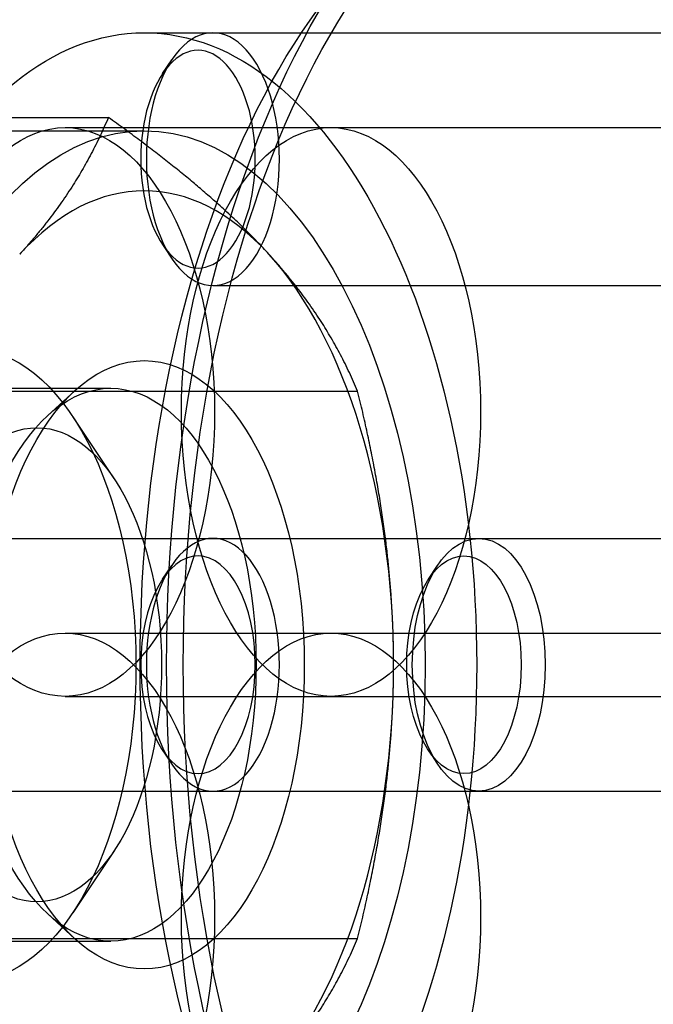
# Model space of a CAD drawing. Units: millimetres. Extents: x 0 to 8.9, y -4.81 to 4.45.
# Drawn here: x 3.06 to 3.08, y -0.01 to 0.02 of the extents above; entities that cross this region are included whole.
import ezdxf

# ---------------------------------------------------------------- set-up
doc = ezdxf.new("R2010")
doc.units = ezdxf.units.MM
doc.header["$LTSCALE"] = 45.937304
doc.linetypes.add('HIDDEN', pattern=[9.525, 6.35, -3.175])
doc.layers.add('SICHERHEITSBEREICH', color=1, linetype='HIDDEN')
doc.layers.add('SPIELGERÄTE', color=7, linetype='Continuous')

# ---------------------------------------------------------------- blocks, each defined once
blk = doc.blocks.new('3449001')
at = {"layer": 'SICHERHEITSBEREICH'}
blk.add_circle((4.45, 0), 4.45, dxfattribs=at)
at = {"layer": 'SPIELGERÄTE'}
for p, q in [((3.066945, 0.019998), (3.069117, 0.019998)), ((3.069117, 0.019998), (3.110682, 0.019998)), ((3.067523, 0.018704), (3.067814, 0.019139)), ((3.054483, 0.017319), (3.065807, 0.017319)), ((3.053343, 0.016898), (3.066945, 0.016898)), ((3.064436, 0.016998), (3.072857, 0.016998)), ((3.072857, 0.016998), (3.126639, 0.016998)), ((3.067523, 0.013293), (3.067814, 0.012857)), ((3.069117, 0.011999), (3.110682, 0.011999)), ((3.054088, 0.008749), (3.065883, 0.008749)), ((3.062378, 0.008659), (3.073702, 0.008659)), ((3.063887, 0.007884), (3.06475, 0.008673)), ((3.065989, 0.005889), (3.064678, 0.007852)), ((3.060695, 0.004), (3.069117, 0.004)), ((3.069117, 0.004), (3.077539, 0.004)), ((3.077539, 0.004), (3.119104, 0.004)), ((3.067523, 0.002705), (3.067814, 0.003141)), ((3.075945, 0.002705), (3.076236, 0.003141)), ((3.064435, 0.001), (3.072857, 0.001)), ((3.072857, 0.001), (3.116923, 0.001)), ((3.064436, -0.001), (3.072857, -0.001)), ((3.072857, -0.001), (3.126639, -0.001)), ((3.067523, -0.002705), (3.067814, -0.003141)), ((3.075945, -0.002705), (3.076236, -0.003141)), ((3.060695, -0.004), (3.069117, -0.004)), ((3.069117, -0.004), (3.077539, -0.004)), ((3.077539, -0.004), (3.119104, -0.004)), ((3.065989, -0.005889), (3.064678, -0.007852)), ((3.063887, -0.007884), (3.06475, -0.008673)), ((3.062378, -0.008659), (3.073702, -0.008659)), ((3.054088, -0.008749), (3.065883, -0.008749))]:
    blk.add_line(p, q, dxfattribs=at)
for centre, major_axis in [((3.082334, 0), (0, 0.027897)), ((3.082334, 0), (0, 0.02689)), ((3.080209, 0), (0, -0.025447)), ((3.066945, 0), (0, -0.019998)), ((3.066945, 0), (0, -0.016898)), ((3.064436, 0.007999), (0, -0.008999)), ((3.072857, 0.007999), (0, -0.008999)), ((3.061419, 0), (0, 0.009999)), ((3.066946, 0), (0, -0.009624)), ((3.065883, 0), (0, 0.008749)), ((3.063545, 0), (0, -0.007499)), ((3.077539, 0), (0, -0.004)), ((3.077068, 0), (0, 0.003445)), ((3.064435, -0.007999), (0, -0.008999)), ((3.072857, -0.007999), (0, -0.008999))]:
    blk.add_ellipse(centre, major_axis=major_axis, ratio=0.526393, dxfattribs=at)
for centre, major_axis, start_param, end_param in [((3.069117, 0.015998), (0, -0.004), 1.570796, 4.712389), ((3.068646, 0.015998), (0, -0.003445), 1.570796, 4.712389), ((3.068646, 0.015998), (0, 0.003445), 1.570796, 4.712389), ((3.069117, 0.015998), (0, 0.004), 1.570796, 4.712389), ((3.066946, 0), (0, 0.014998), 5.759587, 6.806784), ((3.066946, 0), (0, 0.014998), 4.712389, 5.759587), ((3.069117, 0), (0, 0.004), 0, 3.141593), ((3.069117, 0), (0, -0.004), 0, 3.141593), ((3.068646, 0), (0, -0.003445), 3.141593, 6.283185), ((3.068646, 0), (0, 0.003445), 3.141593, 6.283185), ((3.066946, 0), (0, 0.014998), 3.665191, 4.712389)]:
    blk.add_ellipse(centre, major_axis=major_axis, ratio=0.526393, start_param=start_param, end_param=end_param, dxfattribs=at)
for points, weights in [([(3.065807, 0.017319), (3.064831, 0.014998), (3.062999, 0.012989)], [2.26099969024, 2.43588862495, 2.43588862496]), ([(3.070894, 0.012989), (3.069062, 0.014998), (3.065807, 0.017319)], [2.43588862496, 2.43588862487, 2.26099969029]), ([(3.073702, 0.008659), (3.072726, 0.01098), (3.070894, 0.012989)], [2.26099969027, 2.43588862505, 2.43588862496]), ([(3.074841, 0), (3.074841, 0.004019), (3.073702, 0.008659)], [2.12563967975, 2.12563967964, 1.97302561715]), ([(3.073702, -0.008659), (3.074841, -0.004019), (3.074841, 0)], [1.97302561713, 2.12563967986, 2.12563967975]), ([(3.070894, -0.012989), (3.072726, -0.01098), (3.073702, -0.008659)], [2.43588862498, 2.43588862513, 2.26099969031])]:
    blk.add_rational_spline(points, weights, degree=2, dxfattribs=at)

msp = doc.modelspace()

# ---------------------------------------------------------------- block references
msp.add_blockref('3449001', (0, 0))

doc.saveas('drawing.dxf')
